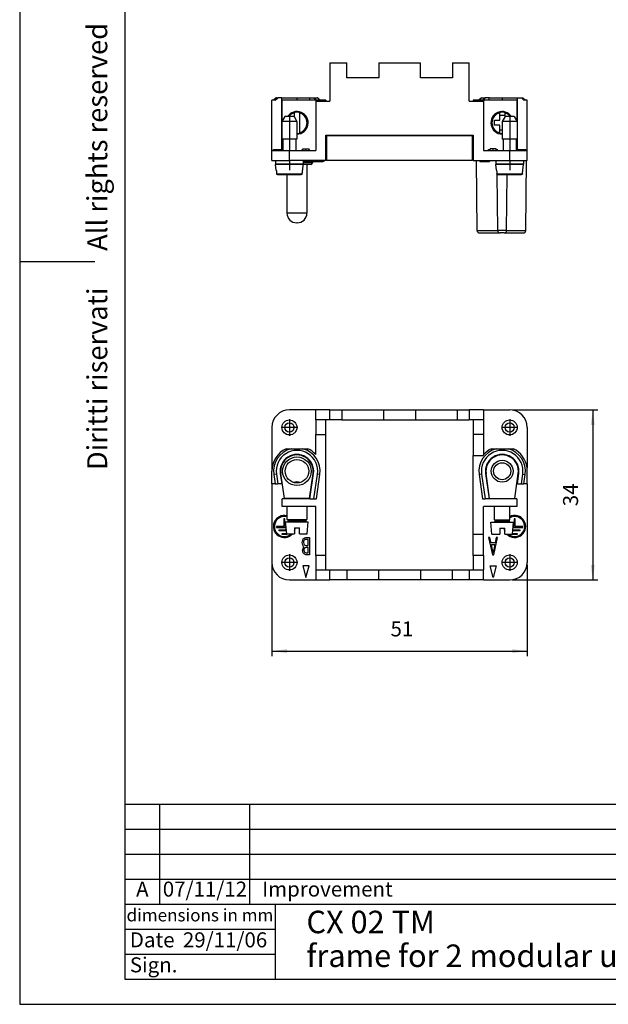
# Model space of a CAD drawing. Units: millimetres. Extents: x -210 to 0, y 0 to 297.
# Drawn here: x -210 to -92, y 0 to 197 of the extents above; entities that cross this region are included whole.
import ezdxf

# ---------------------------------------------------------------- set-up
doc = ezdxf.new("R2010")
doc.units = ezdxf.units.MM
doc.linetypes.add('DOT_CENTER', pattern=[14, 12, -1, 0, -1])
doc.layers.add('1', color=7, linetype='Continuous')
doc.layers.add('Symbole_ISO_', color=7, linetype='Continuous')
doc.styles.add('CONVERTER_11', font='ARIAL.TTF', dxfattribs={"width": 1.38})
doc.styles.add('CONVERTER_12', font='ARIAL.TTF', dxfattribs={"width": 1.2})
doc.styles.add('CONVERTER_13', font='simplex.shx', dxfattribs={"width": 0.95})
doc.dimstyles.new('ME10_DIM_12', dxfattribs={"dimtxt": 3, "dimasz": 3, "dimexe": 1, "dimexo": 0.5, "dimgap": 2, "dimtad": 1, "dimdsep": 46, "dimtxsty": 'CONVERTER_13', "dimsah": 1, "dimcen": 0.09, "dimclrd": 2, "dimclre": 2, "dimclrt": 4, "dimadec": 0, "dimazin": 0, "dimtfac": 1, "dimtdec": 4, "dimtix": 1, "dimtmove": 0, "dimatfit": 3, "dimfxl": 1, "dimtolj": 1, "dimtzin": 0, "dimarcsym": 0})
doc.dimstyles.new('ME10_DIM_13', dxfattribs={"dimtxt": 3, "dimasz": 3, "dimexe": 1, "dimexo": 0.5, "dimgap": 2, "dimtad": 1, "dimdsep": 46, "dimtxsty": 'CONVERTER_13', "dimsah": 1, "dimcen": 0.09, "dimclrd": 2, "dimclre": 2, "dimclrt": 4, "dimadec": 0, "dimazin": 0, "dimtfac": 1, "dimtdec": 4, "dimtix": 1, "dimtmove": 0, "dimatfit": 3, "dimfxl": 1, "dimtolj": 1, "dimtzin": 0, "dimarcsym": 0})

# ---------------------------------------------------------------- blocks, each defined once
blk = doc.blocks.new('_formato_A4')
at = {"layer": '1', "color": 7, "linetype": 'Continuous'}
for p, q in [((-210, 297.0000000000001), (-210, 0)), ((-189, 292.0000000000001), (-189, 4.99999999999989)), ((-210, 148.4999999999998), (-195, 148.4999999999998)), ((-189, 40), (-5, 40)), ((-182, 35), (-182, 40)), ((-164, 35), (-164, 40)), ((-189, 35), (-5, 35)), ((-182, 30), (-182, 35)), ((-164, 30), (-164, 35)), ((-189, 30), (-5, 30)), ((-182, 25), (-182, 30)), ((-164, 25), (-164, 30)), ((-189, 25), (-5, 25)), ((-182, 20), (-182, 25)), ((-164, 20), (-164, 25)), ((-189, 20), (-189, 4.99999999999989)), ((-189, 20), (-5, 20)), ((-159, 20), (-159, 5)), ((-189, 14.99999999999989), (-159, 14.99999999999989)), ((-189, 9.99999999999989), (-159, 9.99999999999989)), ((-189, 4.99999999999989), (-5, 4.99999999999989)), ((-210, 0), (0, 0))]:
    blk.add_line(p, q, dxfattribs=at)
at = {"layer": '1', "color": 7, "insert": (-194, 151.4999999999998), "char_height": 4, "attachment_point": 5, "rotation": 90, "line_spacing_factor": 1.32052821128451, "style": 'CONVERTER_12'}
blk.add_mtext('Diritti riservati      All rights reserved', dxfattribs=at)
at = {"layer": '1', "color": 7}
for s, insert, char_height, attachment_point, line_spacing_factor, style in [('dimensions in mm', (-174, 17.49999999999994), 2.5, 5, 0.60024009603842, 'CONVERTER_11'), ('Date', (-188, 12.49999999999989), 3, 4, 1.32052821128451, 'CONVERTER_12'), ('Sign.', (-188, 7.49999999999989), 3, 4, 1.32052821128451, 'CONVERTER_12')]:
    blk.add_mtext(s, dxfattribs=dict(at, insert=insert, char_height=char_height, attachment_point=attachment_point, line_spacing_factor=line_spacing_factor, style=style))
blk = doc.blocks.new('A4')
at = {"layer": '1'}
blk.add_blockref('_formato_A4', (0, 0), dxfattribs=at)
blk = doc.blocks.new('*D5')
at = {"layer": '1', "color": 2, "linetype": 'Continuous'}
for p, q in [((-111.6266831119073, 118.829537374301), (-94.5297177651642, 118.829537374301)), ((-95.5297177651642, 118.829537374301), (-95.5297177651642, 84.82953737430098)), ((-111.6266831119073, 84.82953737430098), (-94.5297177651642, 84.82953737430098))]:
    blk.add_line(p, q, dxfattribs=at)
at = {"layer": '1', "color": 2}
for points in [[(-95.134760272402, 115.829537374301), (-95.92467525792638, 115.829537374301), (-95.5297177651642, 118.829537374301)], [(-95.92467525792638, 87.82953737430098), (-95.134760272402, 87.82953737430098), (-95.5297177651642, 84.82953737430098)]]:
    blk.add_solid(points, dxfattribs=at)
at = {"layer": '1', "color": 4, "insert": (-97.5297177651642, 99.579537374301), "char_height": 3, "attachment_point": 7, "rotation": 90, "line_spacing_factor": 0.60024009603842, "style": 'CONVERTER_13'}
blk.add_mtext('34', dxfattribs=at)
blk = doc.blocks.new('*D6')
at = {"layer": '1', "color": 2, "linetype": 'Continuous'}
for p, q in [((-159.6266831119073, 87.82953737430098), (-159.6266831119073, 69.618983243973)), ((-108.6266831119073, 87.82953737430098), (-108.6266831119073, 69.618983243973)), ((-159.6266831119073, 70.618983243973), (-108.6266831119073, 70.618983243973))]:
    blk.add_line(p, q, dxfattribs=at)
at = {"layer": '1', "color": 2}
for points in [[(-156.6266831119073, 71.0139407367352), (-156.6266831119073, 70.22402575121082), (-159.6266831119073, 70.618983243973)], [(-111.6266831119073, 70.22402575121082), (-111.6266831119073, 71.0139407367352), (-108.6266831119073, 70.618983243973)]]:
    blk.add_solid(points, dxfattribs=at)
at = {"layer": '1', "color": 4, "insert": (-135.9266831119073, 72.618983243973), "char_height": 3, "attachment_point": 7, "rotation": 0.00013888888888888892, "line_spacing_factor": 0.60024009603842, "style": 'CONVERTER_13'}
blk.add_mtext('51', dxfattribs=at)

msp = doc.modelspace()

# ---------------------------------------------------------------- linework, layer by layer
at = {"color": 7, "linetype": 'Continuous'}
for p, q in [((-148.0266831119073, 188.2295380624746), (-148.0266831119073, 180.5295380624746)), ((-148.0266831119073, 188.2295380624746), (-144.6669001119073, 188.2295380624746)), ((-144.6669001119073, 185.2295380624746), (-144.6669001119073, 188.2295380624746)), ((-138.2669001119073, 188.2295380624746), (-129.9669001119073, 188.2295380624746)), ((-138.2669001119073, 188.2295380624746), (-138.2669001119073, 185.2295380624746)), ((-129.9669001119073, 185.2295380624746), (-129.9669001119073, 188.2295380624746)), ((-123.5669001119073, 188.2295380624746), (-120.2266831119073, 188.2295380624746)), ((-123.5669001119073, 188.2295380624746), (-123.5669001119073, 185.2295380624746)), ((-120.2266831119073, 180.5295380624746), (-120.2266831119073, 188.2295380624746)), ((-138.2669001119073, 185.2295380624746), (-144.6669001119073, 185.2295380624746)), ((-123.5669001119073, 185.2295380624746), (-129.9669001119073, 185.2295380624746)), ((-158.7766831119073, 181.2295380624746), (-159.2766831119073, 180.7295380624746)), ((-158.9699652877063, 180.7295380624746), (-158.4650114349691, 181.2295380624746)), ((-158.7359695125394, 181.2295380624746), (-158.7766831119073, 181.2295380624746)), ((-158.7359695125394, 181.2295380624746), (-158.4650114349691, 181.2295380624746)), ((-157.6570852705895, 181.2295380624746), (-158.4650114349691, 181.2295380624746)), ((-157.6570852705895, 181.2295380624746), (-152.0266831119073, 181.2295380624746)), ((-157.6570852705895, 170.9295380624746), (-157.6570852705895, 181.2295380624746)), ((-152.0266831119073, 181.2295380624746), (-151.2187569475277, 181.2295380624746)), ((-152.0266831119073, 180.7295380624746), (-152.0266831119073, 181.2295380624746)), ((-151.2187569475277, 181.2295380624746), (-150.5173967112752, 181.2295380624746)), ((-151.2187569475277, 181.2295380624746), (-150.7138030947904, 180.7295380624746)), ((-150.4766831119072, 181.2295380624746), (-150.5173967112752, 181.2295380624746)), ((-150.4766831119072, 181.2295380624746), (-149.9766831119072, 180.7295380624746)), ((-117.7766831119073, 181.2295380624746), (-118.2766831119073, 180.7295380624746)), ((-117.7359695125394, 181.2295380624746), (-117.7766831119073, 181.2295380624746)), ((-117.7359695125394, 181.2295380624746), (-117.0346092762869, 181.2295380624746)), ((-117.5395631290241, 180.7295380624746), (-117.0346092762869, 181.2295380624746)), ((-116.2266831119072, 181.2295380624746), (-117.0346092762869, 181.2295380624746)), ((-116.2266831119072, 181.2295380624746), (-110.5962809532251, 181.2295380624746)), ((-116.2266831119072, 180.7295380624746), (-116.2266831119072, 181.2295380624746)), ((-110.5962809532251, 181.2295380624746), (-109.7883547888455, 181.2295380624746)), ((-110.5962809532251, 170.9295380624746), (-110.5962809532251, 181.2295380624746)), ((-109.7883547888455, 181.2295380624746), (-109.2834009361083, 180.7295380624746)), ((-109.7883547888455, 181.2295380624746), (-109.5173967112752, 181.2295380624746)), ((-109.4766831119072, 181.2295380624746), (-109.5173967112752, 181.2295380624746)), ((-109.4766831119072, 181.2295380624746), (-108.9766831119072, 180.7295380624746)), ((-158.9699652877063, 180.7295380624746), (-159.6266831119073, 180.7295380624746)), ((-159.6266831119073, 170.7295380624746), (-159.6266831119073, 180.7295380624746)), ((-157.5766831119072, 179.7295380624746), (-157.6570852705895, 179.7295380624746)), ((-150.8766831119073, 180.7295380624746), (-157.5766831119072, 180.7295380624746)), ((-157.5766831119072, 176.5661406028531), (-157.5766831119072, 180.7295380624746)), ((-150.8766831119073, 180.7295380624746), (-150.8766831119073, 180.5295380624746)), ((-148.8266831119072, 180.7295380624746), (-150.8766831119073, 180.7295380624746)), ((-150.8766831119073, 180.5295380624746), (-150.8766831119073, 170.7295380624746)), ((-150.8766831119073, 180.5295380624746), (-148.0266831119073, 180.5295380624746)), ((-148.8266831119072, 180.7295380624746), (-148.8266831119072, 180.5295380624746)), ((-120.2266831119073, 180.5295380624746), (-117.3766831119073, 180.5295380624746)), ((-117.3766831119073, 180.7295380624746), (-119.4266831119073, 180.7295380624746)), ((-119.4266831119073, 180.7295380624746), (-119.4266831119073, 180.5295380624746)), ((-110.6766831119073, 180.7295380624746), (-117.3766831119073, 180.7295380624746)), ((-117.3766831119073, 180.7295380624746), (-117.3766831119073, 180.5295380624746)), ((-117.3766831119073, 180.5295380624746), (-117.3766831119073, 170.7295380624746)), ((-110.6766831119073, 180.7295380624746), (-110.6766831119073, 176.5661406028531)), ((-110.6766831119073, 179.7295380624746), (-110.5962809532251, 179.7295380624746)), ((-108.6266831119073, 180.7295380624746), (-109.2834009361083, 180.7295380624746)), ((-108.6266831119073, 170.7295380624746), (-108.6266831119073, 180.7295380624746)), ((-157.0493328427177, 177.4795380624746), (-157.6266831119073, 176.4795380624746)), ((-155.2040333810969, 177.4795380624746), (-157.0493328427177, 177.4795380624746)), ((-155.2040333810969, 177.4795380624746), (-154.6266831119073, 176.4795380624746)), ((-155.1266831119073, 178.3154631235335), (-155.1266831119073, 178.2073426553236)), ((-155.1266831119073, 177.3455634662591), (-155.1266831119073, 178.2073426553236)), ((-154.1266831119073, 178.2073426553236), (-154.1266831119073, 178.3154631235335)), ((-154.1266831119073, 178.2073426553236), (-154.1266831119073, 174.2517334696257)), ((-114.1266831119073, 178.3154631235335), (-114.1266831119073, 178.2073426553236)), ((-114.1266831119073, 176.7295380624746), (-114.1266831119073, 178.2073426553236)), ((-114.1266831119073, 177.7295380624746), (-113.1266831119073, 177.7295380624746)), ((-113.0493328427177, 177.4795380624746), (-113.6266831119073, 176.4795380624746)), ((-113.1266831119073, 178.2073426553236), (-113.1266831119073, 178.3154631235335)), ((-113.1266831119073, 178.2073426553236), (-113.1266831119073, 177.3455634662591)), ((-111.2040333810969, 177.4795380624746), (-113.0493328427177, 177.4795380624746)), ((-111.2040333810969, 177.4795380624746), (-110.6266831119073, 176.4795380624746)), ((-154.6266831119073, 176.4795380624746), (-157.6266831119073, 176.4795380624746)), ((-157.6266831119073, 176.4795380624746), (-157.6266831119073, 172.9795380624746)), ((-154.6266831119073, 176.4795380624746), (-154.6266831119073, 172.9795380624746)), ((-115.1266831119073, 175.7295380624746), (-115.1266831119073, 176.7295380624746)), ((-115.1266831119073, 176.7295380624746), (-114.1266831119073, 176.7295380624746)), ((-114.1266831119073, 175.7295380624746), (-115.1266831119073, 175.7295380624746)), ((-114.1266831119073, 174.2517334696257), (-114.1266831119073, 175.7295380624746)), ((-110.6266831119073, 176.4795380624746), (-113.6266831119073, 176.4795380624746)), ((-113.6266831119073, 176.4795380624746), (-113.6266831119073, 172.9795380624746)), ((-110.6266831119073, 176.4795380624746), (-110.6266831119073, 172.9795380624746)), ((-154.1266831119073, 174.1436130014157), (-154.1266831119073, 174.2517334696257)), ((-148.8266831119072, 168.7295380624746), (-148.8266831119072, 173.7295380624746)), ((-148.8266831119072, 173.7295380624746), (-119.4266831119073, 173.7295380624746)), ((-148.7266831119072, 173.6295380624746), (-148.7266831119072, 168.7295380624746)), ((-119.5266831119073, 173.6295380624747), (-148.7266831119072, 173.6295380624746)), ((-119.5266831119073, 168.7295380624746), (-119.5266831119073, 173.6295380624747)), ((-119.4266831119073, 173.7295380624746), (-119.4266831119073, 168.7295380624746)), ((-113.6266831119073, 174.7295380624746), (-114.1266831119073, 174.7295380624746)), ((-114.1266831119073, 174.2517334696257), (-114.1266831119073, 174.1436130014157)), ((-154.6266831119073, 172.9795380624746), (-157.6266831119073, 172.9795380624746)), ((-157.5766831119072, 170.9295380624746), (-157.5766831119072, 172.9795380624746)), ((-157.4266831119073, 172.9795380624746), (-157.4266831119073, 170.7295380624746)), ((-154.8266831119072, 172.9795380624746), (-154.8266831119072, 170.7295380624746)), ((-110.6266831119073, 172.9795380624746), (-113.6266831119073, 172.9795380624746)), ((-113.4266831119073, 172.9795380624746), (-113.4266831119073, 170.7295380624746)), ((-110.8266831119072, 172.9795380624746), (-110.8266831119072, 170.7295380624746)), ((-110.6766831119073, 172.9795380624746), (-110.6766831119073, 170.9295380624746)), ((-159.6266831119073, 170.7295380624746), (-156.1266831119073, 170.7295380624746)), ((-159.6266831119073, 168.7295380624746), (-159.6266831119073, 170.7295380624746)), ((-159.328670687747, 170.9295380624746), (-157.4266831119073, 170.9295380624746)), ((-159.328670687747, 170.7295380624746), (-159.328670687747, 170.9295380624746)), ((-156.1266831119073, 170.7295380624746), (-150.8766831119073, 170.7295380624746)), ((-153.5776358245082, 170.7295380624746), (-153.5776358245082, 170.9295380624746)), ((-153.4842669236592, 170.9295380624746), (-153.5776358245082, 170.9295380624746)), ((-153.4429662544988, 170.9295380624746), (-153.4842669236592, 170.9295380624746)), ((-153.4842669236592, 170.7295380624746), (-153.4842669236592, 170.9295380624746)), ((-153.4429662544988, 170.7295380624746), (-153.4429662544988, 171.0295380624746)), ((-153.4429662544988, 171.0295380624746), (-152.8266831119072, 171.0295380624746)), ((-152.8266831119072, 170.7295380624746), (-152.8266831119072, 171.0295380624746)), ((-152.8266831119072, 171.0295380624746), (-152.2103999693157, 171.0295380624746)), ((-152.2103999693157, 170.7295380624746), (-152.2103999693157, 171.0295380624746)), ((-152.1290840199086, 170.9295380624746), (-152.2103999693157, 170.9295380624746)), ((-152.1290840199086, 170.7295380624746), (-152.1290840199086, 170.9295380624746)), ((-117.3766831119073, 170.7295380624746), (-112.1266831119073, 170.7295380624746)), ((-116.3283599778379, 170.7295380624746), (-116.3283599778379, 170.9295380624746)), ((-116.3283599778379, 170.9295380624746), (-116.0429662544989, 170.9295380624746)), ((-116.0429662544989, 170.7295380624746), (-116.0429662544989, 171.0295380624746)), ((-115.4266831119073, 171.0295380624746), (-116.0429662544989, 171.0295380624746)), ((-115.4266831119073, 170.7295380624746), (-115.4266831119073, 171.0295380624746)), ((-114.8103999693157, 171.0295380624746), (-115.4266831119073, 171.0295380624746)), ((-114.8103999693157, 170.7295380624746), (-114.8103999693157, 171.0295380624746)), ((-114.8103999693157, 170.9295380624746), (-114.530341715775, 170.9295380624746)), ((-114.530341715775, 170.7295380624746), (-114.530341715775, 170.9295380624746)), ((-112.1266831119073, 170.7295380624746), (-108.6266831119073, 170.7295380624746)), ((-110.8266831119072, 170.9295380624746), (-108.9246955360675, 170.9295380624746)), ((-108.9246955360675, 170.7295380624746), (-108.9246955360675, 170.9295380624746)), ((-108.6266831119073, 168.7295380624746), (-108.6266831119073, 170.7295380624746)), ((-159.6266831119073, 168.7295380624746), (-156.1266831119073, 168.7295380624746)), ((-158.8766831119073, 168.7295380624746), (-158.8766831119073, 167.9795380624746)), ((-153.3766831119073, 167.9795380624746), (-158.8766831119073, 167.9795380624746)), ((-153.3766831119073, 167.8795380624746), (-158.8766831119073, 167.8795380624746)), ((-158.7804455820288, 166.7795380624746), (-158.8766831119073, 167.8795380624746)), ((-157.4266831119073, 167.9795380624746), (-157.4266831119073, 167.8795380624746)), ((-148.8266831119072, 168.7295380624746), (-156.1266831119073, 168.7295380624746)), ((-154.8266831119072, 167.9795380624746), (-154.8266831119072, 167.8795380624746)), ((-151.8266831119072, 167.9295380624746), (-154.8266831119072, 167.9295380624746)), ((-153.4729206417858, 166.7795380624746), (-153.3766831119073, 167.8795380624746)), ((-153.3766831119073, 168.7295380624746), (-153.3766831119073, 167.9795380624746)), ((-153.3766831119073, 168.5295380624746), (-152.0645052854163, 168.5295380624746)), ((-152.6266831119073, 167.9295380624746), (-152.6266831119073, 158.1795380624746)), ((-152.0645052854163, 168.7295380624746), (-152.0645052854163, 168.5295380624746)), ((-152.0645052854163, 168.5295380624746), (-151.1266831119073, 168.5295380624746)), ((-151.5266831119073, 168.5295380624746), (-151.5266831119073, 168.2295380624746)), ((-151.1266831119073, 168.7295380624746), (-151.1266831119073, 168.5295380624746)), ((-151.1266831119073, 168.5295380624746), (-150.1888609383984, 168.5295380624746)), ((-150.1888609383984, 168.7295380624746), (-150.1888609383984, 168.5295380624746)), ((-150.1888609383984, 168.5295380624746), (-149.4785570646849, 168.5295380624746)), ((-149.271775678794, 168.5295380624746), (-149.4785570646849, 168.5295380624746)), ((-149.271775678794, 168.7295380624746), (-149.271775678794, 168.5295380624746)), ((-148.7266831119072, 168.8295380624746), (-148.8266831119072, 168.8295380624746)), ((-119.5266831119073, 168.7295380624746), (-148.7266831119072, 168.7295380624746)), ((-119.4266831119073, 168.8295380624746), (-119.5266831119073, 168.8295380624746)), ((-119.4266831119073, 168.7295380624746), (-112.1266831119073, 168.7295380624746)), ((-118.6544688851759, 154.7251747947254), (-118.7766831119073, 168.7295380624746)), ((-118.0645052854162, 168.7295380624746), (-118.0645052854162, 168.5295380624746)), ((-118.0645052854162, 168.5295380624746), (-117.1266831119073, 168.5295380624746)), ((-117.1266831119073, 168.7295380624746), (-117.1266831119073, 168.5295380624746)), ((-117.1266831119073, 168.5295380624746), (-116.1888609383984, 168.5295380624746)), ((-116.1888609383984, 168.7295380624746), (-116.1888609383984, 168.5295380624746)), ((-114.8766831119073, 168.7295380624746), (-114.8766831119073, 167.9795380624746)), ((-109.3766831119073, 167.9795380624746), (-114.8766831119073, 167.9795380624746)), ((-114.7804455820288, 166.7795380624746), (-114.8766831119073, 167.8795380624746)), ((-109.3766831119073, 167.8795380624746), (-114.8766831119073, 167.8795380624746)), ((-114.6192652742851, 167.8795380624746), (-114.6201379610642, 167.9795380624746)), ((-113.4266831119073, 167.9795380624746), (-113.4266831119073, 167.8795380624746)), ((-112.1266831119073, 168.7295380624746), (-108.6266831119073, 168.7295380624746)), ((-110.8266831119072, 167.9795380624746), (-110.8266831119072, 167.8795380624746)), ((-109.4729206417858, 166.7795380624746), (-109.3766831119073, 167.8795380624746)), ((-109.3766831119073, 168.7295380624746), (-109.3766831119073, 167.9795380624746)), ((-108.8988973386387, 154.7251747947254), (-108.7766831119073, 168.7295380624746)), ((-158.7804455820288, 166.7795380624746), (-158.7501265071085, 166.7795380624746)), ((-158.4847541158014, 165.8795380624746), (-153.7686121080131, 165.8795380624746)), ((-156.6266831119073, 165.8795380624746), (-156.6266831119073, 158.1795380624746)), ((-153.5032397167054, 166.7795380624807), (-153.4729206417858, 166.7795380624746)), ((-114.7804455820288, 166.7795380624746), (-114.7501265071091, 166.7795380624815)), ((-114.5044688851759, 154.725174794724), (-114.6021338823566, 165.9164749865437)), ((-114.4847541158014, 165.8795380624746), (-112.651554685111, 165.8795380624746)), ((-112.7488973386387, 154.7251747947254), (-112.651554685111, 165.8795380624746)), ((-112.651554685111, 165.8795380624746), (-109.7686121080131, 165.8795380624746)), ((-109.5032397167054, 166.7795380624807), (-109.4729206417858, 166.7795380624746)), ((-154.5766831119072, 156.2295380624746), (-154.6766831119073, 156.2295380624746)), ((-118.1544879236438, 154.2295380624746), (-114.0044879236438, 154.2295380624746)), ((-113.2488783001708, 154.2295380624746), (-114.0044879236438, 154.2295380624746)), ((-113.2488783001708, 154.2295380624746), (-109.3988783001708, 154.2295380624746)), ((-150.8766831119073, 118.829537374301), (-156.1266831119073, 118.829537374301)), ((-148.0266831119073, 118.829537374301), (-150.8766831119073, 118.829537374301)), ((-150.8766831119073, 116.8295373743009), (-150.8766831119073, 118.829537374301)), ((-148.0266831119073, 118.829537374301), (-145.6669001119073, 118.829537374301)), ((-148.0266831119073, 116.8295373743009), (-148.0266831119073, 118.829537374301)), ((-145.6669001119073, 118.829537374301), (-145.6669001119073, 116.8295373743009)), ((-145.6669001119073, 118.829537374301), (-137.2669001119073, 118.829537374301)), ((-137.2669001119073, 116.8295373743009), (-137.2669001119073, 118.829537374301)), ((-137.2669001119073, 118.829537374301), (-130.9669001119073, 118.829537374301)), ((-130.9669001119073, 118.829537374301), (-130.9669001119073, 116.8295373743009)), ((-130.9669001119073, 118.829537374301), (-122.5669001119073, 118.829537374301)), ((-122.5669001119073, 116.8295373743009), (-122.5669001119073, 118.829537374301)), ((-122.5669001119073, 118.829537374301), (-120.2266831119073, 118.829537374301)), ((-117.3766831119073, 118.829537374301), (-120.2266831119073, 118.829537374301)), ((-120.2266831119073, 118.829537374301), (-120.2266831119073, 116.8295373743009)), ((-117.3766831119073, 118.829537374301), (-117.3766831119073, 116.8295373743009)), ((-117.3766831119073, 118.829537374301), (-112.1266831119073, 118.829537374301)), ((-150.8766831119073, 116.8295373743009), (-150.8766831119073, 113.929537374301)), ((-148.8266831119072, 116.8295373743009), (-150.8766831119073, 116.8295373743009)), ((-148.0266831119073, 116.8295373743009), (-148.8266831119072, 116.8295373743009)), ((-148.8266831119072, 113.929537374301), (-148.8266831119072, 116.8295373743009)), ((-145.6669001119073, 116.8295373743009), (-148.0266831119073, 116.8295373743009)), ((-145.6669001119073, 116.8295373743009), (-137.2669001119073, 116.8295373743009)), ((-137.2669001119073, 116.8295373743009), (-130.9669001119073, 116.8295373743009)), ((-130.9669001119073, 116.8295373743009), (-122.5669001119073, 116.8295373743009)), ((-122.5669001119073, 116.8295373743009), (-120.2266831119073, 116.8295373743009)), ((-119.4266831119073, 116.8295373743009), (-120.2266831119073, 116.8295373743009)), ((-119.4266831119073, 116.8295373743009), (-119.4266831119073, 113.929537374301)), ((-117.3766831119073, 116.8295373743009), (-119.4266831119073, 116.8295373743009)), ((-117.3766831119073, 116.8295373743009), (-117.3766831119073, 113.929537374301)), ((-159.6266831119073, 115.329537374301), (-159.6266831119073, 106.579537374301)), ((-108.6266831119073, 115.329537374301), (-108.6266831119073, 107.2848741732844)), ((-150.8766831119073, 109.8867265131317), (-150.8766831119073, 113.929537374301)), ((-150.8766831119073, 113.929537374301), (-148.8266831119072, 113.929537374301)), ((-148.8266831119072, 89.729537374301), (-148.8266831119072, 113.929537374301)), ((-119.4266831119073, 113.929537374301), (-119.4266831119073, 109.729537374301)), ((-117.3766831119073, 113.929537374301), (-119.4266831119073, 113.929537374301)), ((-117.3766831119073, 113.929537374301), (-117.3766831119073, 109.8291527361554)), ((-156.8061325836777, 111.079537374301), (-155.7982205632933, 111.079537374301)), ((-155.7982205632933, 111.079537374301), (-153.4551456605213, 111.079537374301)), ((-153.4551456605213, 111.079537374301), (-152.447233640137, 111.079537374301)), ((-115.7561325836777, 111.079537374301), (-114.7982205632933, 111.079537374301)), ((-114.7982205632933, 111.079537374301), (-112.4551456605213, 111.079537374301)), ((-112.4551456605213, 111.079537374301), (-111.3972336401369, 111.079537374301)), ((-119.4266831119073, 93.92953737430099), (-119.4266831119073, 109.729537374301)), ((-119.4266831119073, 109.729537374301), (-117.3766831119073, 109.729537374301)), ((-117.3766831119073, 109.729537374301), (-117.3766831119073, 109.8291527361554)), ((-159.6266831119073, 104.079537374301), (-159.6266831119073, 106.579537374301)), ((-108.6266831119073, 104.079537374301), (-108.6266831119073, 107.2848741732844)), ((-159.2310642596034, 105.9297880020505), (-158.9699652877063, 104.079537374301)), ((-158.7359695125394, 105.9996535259485), (-158.4650114349691, 104.079537374301)), ((-157.9438179172368, 106.1114383641851), (-157.6570852705895, 104.079537374301)), ((-157.1266831119073, 101.129537374301), (-157.8436183525674, 106.1171223470809)), ((-152.1266831119073, 101.129537374301), (-151.4097478712471, 106.1171223470809)), ((-152.0266831119073, 101.029537374301), (-151.3095483065778, 106.1114383641851)), ((-151.2187569475277, 101.029537374301), (-150.5173967112752, 105.9996535259485)), ((-150.7138030947904, 101.029537374301), (-150.0223019642111, 105.9297880020506)), ((-118.2310642596035, 105.9297880020506), (-117.5395631290242, 101.029537374301)), ((-117.7359695125394, 105.9996535259485), (-117.0346092762869, 101.029537374301)), ((-116.9438179172368, 106.1114383641851), (-116.2266831119073, 101.029537374301)), ((-116.1266831119073, 101.129537374301), (-116.8436183525674, 106.1171223470809)), ((-111.1266831119073, 101.129537374301), (-110.4097478712471, 106.1171223470809)), ((-110.5962809532252, 104.079537374301), (-110.3095483065778, 106.1114383641851)), ((-109.7883547888455, 104.079537374301), (-109.5173967112752, 105.9996535259485)), ((-109.2834009361083, 104.079537374301), (-109.0223019642111, 105.9297880020506)), ((-158.9699652877063, 104.079537374301), (-159.6266831119073, 104.079537374301)), ((-159.6266831119073, 104.079537374301), (-159.6266831119073, 88.32953737430098)), ((-158.9699652877063, 104.079537374301), (-158.4650114349691, 104.079537374301)), ((-157.6570852705895, 104.079537374301), (-158.4650114349691, 104.079537374301)), ((-110.5962809532252, 104.079537374301), (-109.7883547888455, 104.079537374301)), ((-109.7883547888455, 104.079537374301), (-109.2834009361083, 104.079537374301)), ((-108.6266831119073, 104.079537374301), (-109.2834009361083, 104.079537374301)), ((-108.6266831119073, 104.079537374301), (-108.6266831119073, 88.32953737430098)), ((-152.0266831119073, 101.029537374301), (-157.5766831119072, 101.029537374301)), ((-157.5766831119072, 99.529537374301), (-157.5766831119072, 101.029537374301)), ((-152.1266831119073, 101.129537374301), (-157.1266831119073, 101.129537374301)), ((-156.6266831119073, 101.129537374301), (-156.6266831119073, 101.029537374301)), ((-152.6266831119073, 101.129537374301), (-152.6266831119073, 101.029537374301)), ((-152.0266831119073, 101.029537374301), (-151.2187569475277, 101.029537374301)), ((-151.2187569475277, 101.029537374301), (-150.7138030947904, 101.029537374301)), ((-117.5395631290242, 101.029537374301), (-117.0346092762869, 101.029537374301)), ((-116.2266831119073, 101.029537374301), (-117.0346092762869, 101.029537374301)), ((-110.6766831119073, 101.029537374301), (-116.2266831119073, 101.029537374301)), ((-116.1266831119073, 101.129537374301), (-111.1266831119073, 101.129537374301)), ((-115.1266831119073, 101.029537374301), (-115.1266831119073, 101.129537374301)), ((-112.1266831119073, 101.029537374301), (-112.1266831119073, 101.129537374301)), ((-110.6766831119073, 101.029537374301), (-110.6766831119073, 99.52953737430099)), ((-150.8766831119073, 99.529537374301), (-157.5766831119072, 99.529537374301)), ((-156.6266831119073, 99.52953737430099), (-156.6266831119073, 96.92953737430054)), ((-152.6266831119073, 99.52953737430099), (-152.6266831119073, 96.92953737430054)), ((-150.8766831119073, 89.729537374301), (-150.8766831119073, 99.529537374301)), ((-117.3766831119073, 93.92953737430099), (-117.3766831119073, 99.52953737430099)), ((-110.6766831119073, 99.52953737430099), (-117.3766831119073, 99.52953737430099)), ((-115.1266831119073, 96.8795373743001), (-115.1266831119073, 99.52953737430099)), ((-112.1266831119073, 96.8795373743001), (-112.1266831119073, 99.52953737430099)), ((-157.2266831119072, 97.02792212334609), (-157.2266831119072, 95.52953737430093)), ((-157.0266831119072, 97.02792212334609), (-157.2266831119072, 97.02792212334609)), ((-157.0266831119072, 95.52953737430093), (-157.0266831119072, 97.02792212334609)), ((-156.6266831119073, 96.92953737430054), (-152.6266831119073, 96.92953737430054)), ((-156.3766831119073, 96.92953737430054), (-156.3766831119073, 96.67953737430054)), ((-152.8766831119073, 96.92953737430054), (-152.8766831119073, 96.67953737430054)), ((-115.1266831119073, 96.8795373743001), (-112.1266831119073, 96.8795373743001)), ((-115.0016831119073, 96.6295373743001), (-115.0016831119073, 96.8795373743001)), ((-112.2516831119073, 96.6295373743001), (-112.2516831119073, 96.8795373743001)), ((-111.2266831119073, 97.02792212334609), (-111.2266831119073, 95.52953737430093)), ((-111.0266831119073, 97.02792212334609), (-111.2266831119073, 97.02792212334609)), ((-111.0266831119073, 95.52953737430093), (-111.0266831119073, 97.02792212334609)), ((-158.7290848059108, 95.52953737430087), (-158.7290848059108, 95.32953737430086)), ((-157.2266831119072, 95.52953737430093), (-158.7290848059108, 95.52953737430087)), ((-158.7290848059108, 95.32953737430086), (-156.7804455820288, 95.329537374301)), ((-158.1664678842854, 94.62626622226918), (-158.1664678842854, 94.8262662222692)), ((-158.1664678842854, 94.8262662222692), (-156.7364150615464, 94.8262662222692)), ((-156.7189173288412, 94.62626622226918), (-158.1664678842854, 94.62626622226918)), ((-156.797943314734, 95.52953737430093), (-157.0266831119072, 95.52953737430093)), ((-156.8766831119073, 96.42953737430054), (-152.3766831119073, 96.42953737430054)), ((-156.6667103194451, 94.02953737430055), (-156.8766831119073, 96.42953737430054)), ((-155.1266831119073, 95.22953737430053), (-154.1266831119073, 95.22953737430053)), ((-155.1266831119073, 95.22953737430053), (-155.1266831119073, 94.02953737430055)), ((-154.1266831119073, 94.02953737430055), (-154.1266831119073, 95.22953737430053)), ((-152.5866559043695, 94.02953737430055), (-152.3766831119073, 96.42953737430054)), ((-115.6667103194451, 93.97953737430012), (-115.8766831119073, 96.3795373743001)), ((-115.8766831119073, 96.3795373743001), (-111.3766831119073, 96.3795373743001)), ((-114.1266831119073, 95.17953737430011), (-114.1266831119073, 93.97953737430012)), ((-114.1266831119073, 95.17953737430011), (-113.1266831119073, 95.17953737430011)), ((-113.1266831119073, 93.97953737430012), (-113.1266831119073, 95.17953737430011)), ((-111.5866559043695, 93.97953737430012), (-111.3766831119073, 96.3795373743001)), ((-110.0868983395291, 94.62626622226918), (-111.530074461797, 94.62626622226918)), ((-111.5125767290919, 94.8262662222692), (-110.0868983395291, 94.8262662222692)), ((-111.4685462086094, 95.329537374301), (-109.5242814179037, 95.32953737430086)), ((-111.2266831119073, 95.52953737430093), (-111.4510484759043, 95.52953737430093)), ((-109.5242814179037, 95.52953737430087), (-111.0266831119073, 95.52953737430093)), ((-110.0868983395291, 94.8262662222692), (-110.0868983395291, 94.62626622226918)), ((-109.5242814179037, 95.32953737430086), (-109.5242814179037, 95.52953737430087)), ((-157.60385096266, 94.12299507023745), (-156.6748868083589, 94.12299507023745)), ((-157.60385096266, 93.92299507023745), (-157.60385096266, 94.12299507023745)), ((-156.657631594472, 93.92299507023745), (-157.60385096266, 93.92299507023745)), ((-156.6667103194451, 94.02953737430055), (-155.1266831119073, 94.02953737430055)), ((-156.657631594472, 94.02953737430055), (-156.657631594472, 93.92299507023745)), ((-154.1266831119073, 94.02953737430055), (-152.5866559043695, 94.02953737430055)), ((-152.8600291294119, 93.32953747302118), (-152.1290840199086, 93.32953747302119)), ((-152.3825138936415, 92.91604662640435), (-152.8600291294119, 92.91604662640435)), ((-152.3825138936415, 91.71292164689345), (-152.3825138936415, 92.91604662640435)), ((-152.1290840199086, 93.32953747302119), (-152.1290840199086, 89.82953753262582)), ((-119.4266831119073, 89.729537374301), (-119.4266831119073, 93.92953737430099)), ((-117.3766831119073, 93.92953737430099), (-119.4266831119073, 93.92953737430099)), ((-117.3766831119073, 89.729537374301), (-117.3766831119073, 93.92953737430099)), ((-116.0589240068167, 93.32953747302119), (-116.3283599778379, 93.32953747302119)), ((-116.3283599778379, 93.32953747302119), (-115.5894118196904, 89.82953753262582)), ((-115.8481770591861, 92.27046736910582), (-116.0589240068167, 93.32953747302119)), ((-115.6667103194451, 93.97953737430012), (-114.1266831119073, 93.97953737430012)), ((-115.3173081657877, 89.82953753262582), (-114.530341715775, 93.32953747302119)), ((-114.8211191498476, 93.32953747302119), (-115.0425368290036, 92.27046736910582)), ((-114.530341715775, 93.32953747302119), (-114.8211191498476, 93.32953747302119)), ((-113.1266831119073, 93.97953737430012), (-111.5866559043695, 93.97953737430012)), ((-111.5957346293425, 93.92299507023745), (-111.5957346293425, 93.97953737430012)), ((-110.6495152611544, 93.92299507023745), (-111.5957346293425, 93.92299507023745)), ((-111.5741049822794, 94.12299507023745), (-110.6495152611544, 94.12299507023745)), ((-110.6495152611544, 94.12299507023745), (-110.6495152611544, 93.92299507023745)), ((-152.8253492519537, 91.71292164689345), (-152.3825138936415, 91.71292164689345)), ((-152.3825138936415, 91.29943080027661), (-152.7960047402583, 91.29943080027661)), ((-152.3825138936415, 90.24302837924265), (-152.3825138936415, 91.29943080027661)), ((-115.0425368290036, 92.27046736910582), (-115.8481770591861, 92.27046736910582)), ((-115.7761496213884, 91.89432408282858), (-115.1225673154456, 91.89432408282858)), ((-115.5654026737578, 90.8645984906086), (-115.7761496213884, 91.89432408282858)), ((-115.1225673154456, 91.89432408282858), (-115.3226435315505, 90.92328751399937)), ((-152.1290840199086, 89.82953753262582), (-152.8493583978863, 89.82953753262582)), ((-152.7666602285629, 90.24302837924265), (-152.3825138936415, 90.24302837924265)), ((-148.8266831119072, 89.729537374301), (-150.8766831119073, 89.729537374301)), ((-150.8766831119073, 89.729537374301), (-150.8766831119073, 86.82953737430148)), ((-148.8266831119072, 86.82953737430148), (-148.8266831119072, 89.729537374301)), ((-117.3766831119073, 89.729537374301), (-119.4266831119073, 89.729537374301)), ((-119.4266831119073, 89.729537374301), (-119.4266831119073, 86.82953737430148)), ((-117.3766831119073, 89.729537374301), (-117.3766831119073, 86.82953737430148)), ((-115.5894118196904, 89.82953753262582), (-115.3173081657877, 89.82953753262582)), ((-153.4429662544989, 87.629537374301), (-152.8266831119074, 85.32953737430098)), ((-152.2103999693157, 87.629537374301), (-153.4429662544989, 87.629537374301)), ((-152.8266831119074, 85.32953737430098), (-152.2103999693157, 87.629537374301)), ((-150.8766831119073, 86.82953737430148), (-148.8266831119072, 86.82953737430148)), ((-150.8766831119073, 86.82953737430148), (-150.8766831119073, 84.82953737430098)), ((-148.8266831119072, 86.82953737430148), (-148.0266831119073, 86.82953737430148)), ((-148.0266831119073, 84.82953737430098), (-148.0266831119073, 86.82953737430148)), ((-148.0266831119073, 86.82953737430148), (-144.6669001119073, 86.82953737430148)), ((-144.6669001119073, 86.82953737430148), (-144.6669001119073, 84.82953737430098)), ((-144.6669001119073, 86.82953737430148), (-138.2669001119073, 86.82953737430148)), ((-138.2669001119073, 84.82953737430098), (-138.2669001119073, 86.82953737430148)), ((-138.2669001119073, 86.82953737430148), (-129.9669001119073, 86.82953737430148)), ((-129.9669001119073, 86.82953737430148), (-129.9669001119073, 84.82953737430098)), ((-129.9669001119073, 86.82953737430148), (-123.5669001119073, 86.82953737430148)), ((-123.5669001119073, 84.82953737430098), (-123.5669001119073, 86.82953737430148)), ((-123.5669001119073, 86.82953737430148), (-120.2266831119073, 86.82953737430148)), ((-120.2266831119073, 86.82953737430148), (-120.2266831119073, 84.82953737430098)), ((-120.2266831119073, 86.82953737430148), (-119.4266831119073, 86.82953737430148)), ((-119.4266831119073, 86.82953737430148), (-117.3766831119073, 86.82953737430148)), ((-117.3766831119073, 84.82953737430098), (-117.3766831119073, 86.82953737430148)), ((-115.4266831119073, 85.329537374301), (-116.0429662544989, 87.629537374301)), ((-116.0429662544989, 87.629537374301), (-114.8103999693157, 87.629537374301)), ((-114.8103999693157, 87.629537374301), (-115.4266831119073, 85.329537374301)), ((-156.1266831119073, 84.82953737430098), (-150.8766831119073, 84.82953737430098)), ((-150.8766831119073, 84.82953737430098), (-148.0266831119073, 84.82953737430098)), ((-144.6669001119073, 84.82953737430098), (-148.0266831119073, 84.82953737430098)), ((-138.2669001119073, 84.82953737430098), (-144.6669001119073, 84.82953737430098)), ((-129.9669001119073, 84.82953737430098), (-138.2669001119073, 84.82953737430098)), ((-123.5669001119073, 84.82953737430098), (-129.9669001119073, 84.82953737430098)), ((-120.2266831119073, 84.82953737430098), (-123.5669001119073, 84.82953737430098)), ((-117.3766831119073, 84.82953737430098), (-120.2266831119073, 84.82953737430098)), ((-117.3766831119073, 84.82953737430098), (-112.1266831119073, 84.82953737430098))]:
    msp.add_line(p, q, dxfattribs=at)
at = {"color": 2, "linetype": 'Continuous'}
for p, q in [((-158.7359695125394, 181.2295380624746), (-159.2310642596034, 180.7295380624746)), ((-150.0223019642111, 180.7295380624746), (-150.5173967112752, 181.2295380624746)), ((-117.7359695125394, 181.2295380624746), (-118.2310642596034, 180.7295380624746)), ((-109.5173967112752, 181.2295380624746), (-109.0223019642111, 180.7295380624746)), ((-156.1266831119073, 168.7295380624746), (-156.1266831119073, 170.7295380624746)), ((-112.1266831119073, 168.7295380624746), (-112.1266831119073, 170.7295380624746)), ((-151.5266831119073, 168.2295380624746), (-153.3766831119073, 168.2295380624746)), ((-149.4785570646849, 168.7295380624746), (-149.4785570646849, 168.5295380624746)), ((-158.6866161281383, 166.0621069139251), (-153.5667500956764, 166.0621069139251)), ((-114.6866161281382, 166.0621069139251), (-109.5667500956763, 166.0621069139251)), ((-152.6266831119073, 158.1795380624746), (-156.6266831119073, 158.1795380624746)), ((-118.6544688851759, 154.7251747947254), (-114.5044688851759, 154.725174794724)), ((-112.7488973386387, 154.7251747947254), (-114.5044688851759, 154.725174794724)), ((-112.7488973386387, 154.7251747947254), (-108.8988973386387, 154.7251747947254)), ((-158.7359695125394, 105.9996535259485), (-159.2310642596034, 105.9297880020505)), ((-150.0223019642111, 105.9297880020506), (-150.5173967112752, 105.9996535259485)), ((-117.7359695125394, 105.9996535259485), (-118.2310642596035, 105.9297880020506)), ((-109.5173967112752, 105.9996535259485), (-109.0223019642111, 105.9297880020506)), ((-156.3766831119073, 96.67953737430054), (-152.8766831119073, 96.67953737430054)), ((-115.0016831119073, 96.6295373743001), (-112.2516831119073, 96.6295373743001))]:
    msp.add_line(p, q, dxfattribs=at)
at = {"color": 7, "linetype": 'Continuous'}
for centre, radius in [((-156.1266831119073, 115.329537374301), 1.5), ((-156.1266831119073, 115.329537374301), 0.9226497308103205), ((-112.1266831119073, 115.329537374301), 1.5), ((-112.1266831119073, 115.329537374301), 0.9226497308103916), ((-154.6266831119073, 106.579537374301), 2.849999999999994), ((-154.6266831119073, 106.579537374301), 2.349999999999994), ((-113.6266831119073, 106.579537374301), 2.200000000000003), ((-113.6266831119073, 106.579537374301), 1.700000000000003), ((-156.1266831119073, 88.32953737430098), 1.5), ((-156.1266831119073, 88.32953737430098), 0.9226497308103205), ((-112.1266831119073, 88.32953737430098), 1.5), ((-112.1266831119073, 88.32953737430098), 0.9226497308103916)]:
    msp.add_circle(centre, radius, dxfattribs=at)
for centre, radius, start, end in [((-154.6266831119073, 176.2295380624746), 2.25, 270, 146.2510114041104), ((-154.6266831119073, 176.2295380624746), 2.040027207537828, 104.1874344305769, 142.2123352829121), ((-154.6266831119073, 176.2295380624746), 2.145013603768886, 76.52042266854349, 103.4795773314565), ((-154.6266831119073, 176.2295380624746), 2.040027207537745, 284.1874344305775, 75.81256556942307), ((-113.6266831119073, 176.2295380624746), 2.250000000000022, 33.74898859588822, 270), ((-113.6266831119073, 176.2295380624746), 2.040027207537828, 104.1874344305769, 255.8125655694224), ((-113.6266831119073, 176.2295380624746), 2.145013603768886, 76.52042266854349, 103.4795773314565), ((-113.6266831119073, 176.2295380624746), 2.040027207537799, 37.78766471708795, 75.81256556942307), ((-154.6266831119073, 176.2295380624746), 2.145013603768916, 270, 283.4795773314565), ((-113.6266831119073, 176.2295380624746), 2.145013603768886, 256.5204226685435, 270), ((-157.4266831119073, 168.2295380624746), 0.3000000000000245, 236.4426902380722, 270), ((-151.8266831119072, 168.2295380624746), 0.3000000000000114, 270, 0), ((-154.6766831119073, 158.1795380624746), 1.950000000000017, 180, 270), ((-154.5766831119072, 158.1795380624746), 1.949999999999989, 270, 0), ((-118.1544879236438, 154.7295380624746), 0.5000000000000171, 180.5000000000013, 270), ((-114.0044879236438, 154.7295380624746), 0.5000000000000293, 180.5000000001609, 270), ((-113.2488783001708, 154.7295380624746), 0.5, 270, 359.4999999999987), ((-109.3988783001708, 154.7295380624746), 0.5, 270, 359.4999999999987), ((-156.1266831119073, 115.329537374301), 3.5, 90, 180), ((-112.1266831119073, 115.329537374301), 3.5, 0, 90), ((-154.6266831119073, 106.579537374301), 5.000000000000027, 115.8419327631678, 180), ((-154.6266831119073, 106.579537374301), 4.65, 104.5925506020335, 188.0322834466483), ((-154.6266831119073, 106.579537374301), 4.150000000000003, 351.9677165533533, 188.0322834466467), ((-154.6266831119073, 106.579537374301), 4.650000000000012, 351.9677165533532, 75.40744939796654), ((-154.6266831119073, 106.579537374301), 4.99999999999998, 41.40962210927061, 64.15806723683313), ((-113.6266831119073, 106.579537374301), 4.65, 104.5925506020335, 188.0322834466468), ((-113.6266831119073, 106.579537374301), 4.150000000000003, 351.9677165533533, 188.0322834466467), ((-113.5766831119073, 106.579537374301), 5.000000000000027, 115.8419327631678, 139.4641978886833), ((-113.6266831119073, 106.579537374301), 4.649999999999998, 351.9677165533532, 75.40744939796654), ((-113.5766831119073, 106.579537374301), 5.000000000000018, 8.10961445599533, 64.15806723683225), ((-154.6266831119073, 106.579537374301), 3.349999999999995, 351.9677165533529, 188.0322834466472), ((-154.6266831119073, 106.579537374301), 3.250000000000078, 351.8201088871495, 188.1798911128508), ((-113.6266831119073, 106.579537374301), 3.349999999999981, 351.9677165533529, 188.0322834466471), ((-113.6266831119073, 106.579537374301), 3.250000000000064, 351.8201088871494, 188.1798911128508), ((-154.6266831119073, 102.9295373743005), 1.500000000000111, 66.60773303861484, 113.3922669613842), ((-157.130741278566, 95.52547920764201), 2.197929409180962, 76.74218285228464, 317.108347276451), ((-157.130741278566, 95.52547920764201), 1.997929409180972, 75.38691945521563, 311.5181232208524), ((-156.6266831119073, 96.67953737430054), 0.25, 270, 0), ((-152.6266831119073, 96.67953737430054), 0.25, 180, 270), ((-115.2516831119073, 96.6295373743001), 0.25, 270, 0), ((-111.1226249452485, 95.52547920764201), 2.197929409180964, 224.6974302807116, 117.1820990894244), ((-111.1226249452485, 95.52547920764201), 1.997929409181018, 230.6938300722501, 120.1688088055431), ((-112.0016831119073, 96.6295373743001), 0.25, 180, 270), ((-157.130741278566, 95.52547920764201), 2.197929409180975, 335.7544151112954, 352.2618647034804), ((-111.1226249452485, 95.52547920764201), 2.197929409180993, 189.0556914941045, 204.2455848886981), ((-156.1266831119073, 88.32953737430098), 3.5, 180, 270), ((-112.1266831119073, 88.32953737430098), 3.5, 270, 0)]:
    msp.add_arc(centre, radius, start, end, dxfattribs=at)
for points, knots in [([(-158.7501265071085, 166.7795380624746), (-158.744813267918, 166.7195036685002), (-158.734230734756, 166.5999315881496), (-158.7183411221195, 166.4204266927078), (-158.7024845726925, 166.241317340589), (-158.6918969358704, 166.1217457086495), (-158.6866161281383, 166.0621069139251)], [0, 0, 0, 0, 0.1808071644992356, 0.36011838562306, 0.540620370941857, 0.7202367813761709, 0.7202367813761709, 0.7202367813761709, 0.7202367813761709]), ([(-158.4847541158014, 165.8795380624746), (-158.4972096970466, 165.8801925855033), (-158.5221073862611, 165.8815009381304), (-158.5582426085611, 165.8919941750807), (-158.591918853464, 165.9083918323871), (-158.6166107496248, 165.9267968974821), (-158.6343862800895, 165.944203967879), (-158.6461477661783, 165.9580854122061), (-158.6571375539351, 165.9738210827016), (-158.6663631232672, 165.9900880519962), (-158.6741629166468, 166.0076161764345), (-158.680254826492, 166.025811443652), (-158.6845523152784, 166.0440312101288), (-158.6859668246531, 166.056420010197), (-158.6866161281383, 166.0621069139251)], [0, 0, 0, 0, 0.0373155650578125, 0.0745907696032989, 0.1119421552118218, 0.1492061299621162, 0.1663614673823907, 0.1865176575211386, 0.2036857223528337, 0.223876806762273, 0.2425218919896776, 0.2611517541757269, 0.2813759025544113, 0.2985371274292765, 0.2985371274292765, 0.2985371274292765, 0.2985371274292765]), ([(-153.5667500956764, 166.0621069139251), (-153.5685249089401, 166.0497753632358), (-153.5720767849446, 166.0250967343193), (-153.586082324734, 165.9901892347937), (-153.6058672874393, 165.958375102769), (-153.6267730396125, 165.9357722355847), (-153.6459853117657, 165.9199202360185), (-153.6610301517367, 165.9096831641749), (-153.6778330267024, 165.900384553247), (-153.6949540920648, 165.8928715162106), (-153.7131715304985, 165.8868582388966), (-153.7318594933644, 165.8825574663786), (-153.7504067154527, 165.8799825699714), (-153.7628774708605, 165.8796780760021), (-153.7686121080131, 165.8795380624746)], [0, 0, 0, 0, 0.0372654104618141, 0.0745777524555386, 0.1118281686662025, 0.149167735642257, 0.1663116975603401, 0.1864910423231039, 0.2036584826756423, 0.223861709306542, 0.242487504809187, 0.2611270283053908, 0.2813301166098617, 0.2985295429373445, 0.2985295429373445, 0.2985295429373445, 0.2985295429373445]), ([(-153.5667500956764, 166.0621069139251), (-153.5614654262401, 166.1217893223919), (-153.5508777896905, 166.2413609543556), (-153.5350222063344, 166.4204594031777), (-153.5191364541357, 166.5999206847671), (-153.5085539209131, 166.7194927651145), (-153.5032397167054, 166.7795380624807)], [0, 0, 0, 0, 0.1797477635523322, 0.3601183957527246, 0.5393967788429229, 0.7202367813823305, 0.7202367813823305, 0.7202367813823305, 0.7202367813823305]), ([(-114.7501265071091, 166.7795380624815), (-114.7448131737919, 166.7195026050452), (-114.7342306406156, 166.5999305246935), (-114.7183311206893, 166.4203137062078), (-114.7024746633819, 166.2412054177265), (-114.6918870258572, 166.121633785849), (-114.6866161281382, 166.0621069139251)], [0, 0, 0, 0, 0.1808103673571603, 0.3601183856299923, 0.5409574529782055, 0.7202367813831132, 0.7202367813831132, 0.7202367813831132, 0.7202367813831132]), ([(-114.6021338823566, 165.9164749865437), (-114.6052809366496, 165.9187610736734), (-114.6118686113958, 165.9235465190816), (-114.6232110120549, 165.9331763835794), (-114.6350797472547, 165.9449483356792), (-114.6470471457725, 165.959301859839), (-114.6574168881251, 165.9742552275517), (-114.6695829933656, 165.9959816170054), (-114.6812982755993, 166.025099178432), (-114.6848442592595, 166.0497761775189), (-114.6866161281382, 166.0621069139251)], [0, 0, 0, 0, 0.0116658663732924, 0.0244199909532154, 0.0445977495109936, 0.0617315247796964, 0.0804216078922733, 0.0990909492684822, 0.1364032917077792, 0.173668703243137, 0.173668703243137, 0.173668703243137, 0.173668703243137]), ([(-114.4847541158014, 165.8795380624746), (-114.491494774586, 165.8797274225531), (-114.5039678253984, 165.8800778321474), (-114.522980032173, 165.8828558893417), (-114.540679288359, 165.8869934931798), (-114.5583922093076, 165.8929138305853), (-114.57507917443, 165.9001586220822), (-114.5878321090041, 165.9071666398695), (-114.5967462991783, 165.9127740594077), (-114.6002944288271, 165.9152113930684), (-114.6021338823566, 165.9164749865437)], [0, 0, 0, 0, 0.0202129867611997, 0.0374025199700735, 0.0575388772005773, 0.0746675929858204, 0.0933630299899662, 0.1120385122452152, 0.1182567992044315, 0.1249510478499196, 0.1249510478499196, 0.1249510478499196, 0.1249510478499196]), ([(-109.5667500956763, 166.0621069139251), (-109.568521979953, 166.0497761873494), (-109.5720679943504, 166.0250992076556), (-109.5837830822612, 165.995981530656), (-109.5959495905778, 165.9742553836133), (-109.6063181317144, 165.9593012947695), (-109.6182899196526, 165.9449504054517), (-109.6359445014135, 165.9274007115334), (-109.6614466249509, 165.9083926134575), (-109.6951238149828, 165.8919939665707), (-109.7312587883499, 165.8815009901122), (-109.7561565103782, 165.8801926028545), (-109.7686121080131, 165.8795380624746)], [0, 0, 0, 0, 0.0372654099072127, 0.0745777515234949, 0.0932470926773386, 0.1119371757647988, 0.129070951200507, 0.1492487104061491, 0.1865126848716305, 0.2238640701487308, 0.2611392742792462, 0.2984548387642048, 0.2984548387642048, 0.2984548387642048, 0.2984548387642048]), ([(-109.5667500956763, 166.0621069139251), (-109.5614610776139, 166.1218384353739), (-109.550873441369, 166.2414100673645), (-109.535022329546, 166.420458017918), (-109.5191409238538, 166.5998701863377), (-109.5085583903416, 166.7194422666594), (-109.5032397167054, 166.7795380624807)], [0, 0, 0, 0, 0.1798956789332625, 0.3601183957527145, 0.5392446912767632, 0.7202367813823205, 0.7202367813823205, 0.7202367813823205, 0.7202367813823205]), ([(-153.5776358245082, 92.3158179780896), (-153.5534096896042, 92.48176572526802), (-153.5064519042504, 92.80342398947337), (-153.2565624513875, 93.22280235400235), (-152.9796947219408, 93.29732701621847), (-152.8600291294119, 93.32953747302118)], [0, 0, 0, 0, 0.5056360749485377, 0.9800797270878162, 1.341236262177159, 1.341236262177159, 1.341236262177159, 1.341236262177159]), ([(-153.0334285167028, 92.90004052911596), (-153.1041808658261, 92.8345270854956), (-153.272787561893, 92.6784049598185), (-153.3002591898392, 92.44728532126969), (-153.3162029021311, 92.3131502952082)], [0, 0, 0, 0, 0.281272378350312, 0.6702874379502792, 0.6702874379502792, 0.6702874379502792, 0.6702874379502792]), ([(-152.8600291294119, 92.91604662640435), (-152.8955350804042, 92.91619392920623), (-152.9539342072342, 92.9164361876656), (-153.0110416838111, 92.90465780735758), (-153.0334285167028, 92.90004052911596)], [0, 0, 0, 0, 0.1061158674428605, 0.1745362122412158, 0.1745362122412158, 0.1745362122412158, 0.1745362122412158]), ([(-153.214830952638, 91.46749482180476), (-153.3087826940719, 91.57702299421008), (-153.5173845882601, 91.82020940743577), (-153.5562660862529, 92.14003687466129), (-153.5776358245082, 92.3158179780896)], [0, 0, 0, 0, 0.4238473988709688, 0.9410722568865872, 0.9410722568865872, 0.9410722568865872, 0.9410722568865872]), ([(-153.4842669236593, 90.72587898077586), (-153.4667922251049, 90.86602353833459), (-153.4333580993695, 91.13416023950097), (-153.2854386880206, 91.3597919673631), (-153.214830952638, 91.46749482180476)], [0, 0, 0, 0, 0.4173022910219727, 0.7984188894478617, 0.7984188894478617, 0.7984188894478617, 0.7984188894478617]), ([(-152.8493583978863, 89.82953753262582), (-153.0147594643499, 89.91403018112698), (-153.3772451351493, 90.09920055727157), (-153.4465730985364, 90.50515840522101), (-153.4842669236593, 90.72587898077586)], [0, 0, 0, 0, 0.5282404674768947, 1.157668513480249, 1.157668513480249, 1.157668513480249, 1.157668513480249]), ([(-153.3162029021311, 92.3131502952082), (-153.287871598209, 92.15553928716093), (-153.2347815378085, 91.86019194566595), (-152.9555635915131, 91.75975894571296), (-152.8253492519537, 91.71292164689345)], [0, 0, 0, 0, 0.4432585379455422, 0.8306224068734656, 0.8306224068734656, 0.8306224068734656, 0.8306224068734656]), ([(-153.0387638824656, 91.25941555705563), (-153.0894712798134, 91.19843399624786), (-153.2044919310281, 91.06010821457403), (-153.2231000821182, 90.8799610755749), (-153.2335047328077, 90.77923263840384)], [0, 0, 0, 0, 0.2330239014731504, 0.5285730730358922, 0.5285730730358922, 0.5285730730358922, 0.5285730730358922]), ([(-153.2335047328077, 90.77923263840384), (-153.2102988223484, 90.63672611885366), (-153.1651542814631, 90.3594954935479), (-152.8969822116937, 90.2811173368133), (-152.7666602285629, 90.24302837924265)], [0, 0, 0, 0, 0.3963987464030456, 0.7711498124223701, 0.7711498124223701, 0.7711498124223701, 0.7711498124223701]), ([(-152.7960047402583, 91.29943080027661), (-152.8453043806024, 91.2993857609968), (-152.9287012225531, 91.29930955093178), (-153.0068232959464, 91.27099294631148), (-153.0387638824656, 91.25941555705563)], [0, 0, 0, 0, 0.1463978319903055, 0.2476512448402772, 0.2476512448402772, 0.2476512448402772, 0.2476512448402772]), ([(-115.4586953585019, 90.19767777025888), (-115.47247658383, 90.30948954560756), (-115.5000347574975, 90.53307823227486), (-115.5436156267608, 90.75410322609135), (-115.5654026737578, 90.8645984906086)], [0, 0, 0, 0, 0.3378517944429152, 0.6755982521427841, 0.6755982521427841, 0.6755982521427841, 0.6755982521427841]), ([(-115.3226435315505, 90.92328751399937), (-115.3498717030558, 90.78915827266732), (-115.3988345488309, 90.54796131503481), (-115.4402922345404, 90.3053661517592), (-115.4586953585019, 90.19767777025888)], [0, 0, 0, 0, 0.4105637838402811, 0.7382934029732033, 0.7382934029732033, 0.7382934029732033, 0.7382934029732033])]:
    msp.add_open_spline(points, degree=3, knots=knots, dxfattribs=at)
at = {"layer": '1', "color": 2, "linetype": 'DOT_CENTER'}
for p, q in [((-154.6266831119073, 181.2295380624746), (-154.6266831119073, 180.7295380624746)), ((-113.6266831119073, 181.2295380624746), (-113.6266831119073, 180.7295380624746)), ((-156.1266831119073, 177.3455634662591), (-156.1266831119073, 170.7295380624746)), ((-112.1266831119073, 177.3455634662591), (-112.1266831119073, 170.7295380624746)), ((-156.1266831119073, 168.7295380624746), (-156.1266831119073, 166.7795380624746)), ((-112.1266831119073, 168.7295380624746), (-112.1266831119073, 166.7795380624746)), ((-156.1266831119073, 116.979537374301), (-156.1266831119073, 113.679537374301)), ((-112.1266831119073, 116.979537374301), (-112.1266831119073, 113.679537374301)), ((-154.4766831119073, 115.329537374301), (-157.7766831119073, 115.329537374301)), ((-110.4766831119073, 115.329537374301), (-113.7766831119073, 115.329537374301)), ((-154.6266831119073, 101.129537374301), (-154.6266831119073, 101.029537374301)), ((-113.6266831119073, 101.029537374301), (-113.6266831119073, 101.129537374301)), ((-156.1266831119073, 89.97953737430099), (-156.1266831119073, 86.67953737430098)), ((-112.1266831119073, 89.97953737430099), (-112.1266831119073, 86.67953737430098)), ((-154.4766831119073, 88.32953737430098), (-157.7766831119073, 88.32953737430098)), ((-110.4766831119073, 88.32953737430098), (-113.7766831119073, 88.32953737430098))]:
    msp.add_line(p, q, dxfattribs=at)

# ---------------------------------------------------------------- block references
msp.add_blockref('A4', (0, 0))

# ---------------------------------------------------------------- texts
at = {"layer": '1', "color": 7, "attachment_point": 4, "style": 'CONVERTER_12'}
for s, insert, char_height, line_spacing_factor in [('CX 02 TM\\Pframe for 2 modular units for hoods', (-152.7236993112574, 12.5), 4.5, 0.90036014405762), ('29/11/06', (-177.4000000000001, 12.49999999999989), 3, 1.32052821128451)]:
    msp.add_mtext(s, dxfattribs=dict(at, insert=insert, char_height=char_height, line_spacing_factor=line_spacing_factor))
at = {"layer": 'Symbole_ISO_', "color": 7, "char_height": 3, "line_spacing_factor": 1.32052821128451, "style": 'CONVERTER_12'}
for s, insert, attachment_point in [('A', (-185.5, 22.64999999999998), 5), ('07/11/12', (-173, 22.64999999999998), 5), ('Improvement', (-161.5782971548533, 22.64999999999998), 4)]:
    msp.add_mtext(s, dxfattribs=dict(at, insert=insert, attachment_point=attachment_point))

# ---------------------------------------------------------------- dimensions: what is measured, and where the dimension line sits
at = {"layer": '1'}
dim = msp.add_linear_dim(base=(-95.5297177651642, 118.829537374301), p1=(-112.1266831119073, 84.82953737430098), p2=(-112.1266831119073, 118.829537374301), angle=90, dimstyle='ME10_DIM_12', dxfattribs=at)
dim.commit()
dim.dimension.update_dxf_attribs({"geometry": '*D5', "text_midpoint": (-99.0297177651642, 101.829537374301), "text_rotation": 90})
dim = msp.add_linear_dim(base=(-159.6266831119073, 70.618983243973), p1=(-108.6266831119073, 88.32953737430098), p2=(-159.6266831119073, 88.32953737430098), dimstyle='ME10_DIM_13', dxfattribs=at)
dim.commit()
dim.dimension.update_dxf_attribs({"geometry": '*D6', "text_midpoint": (-134.1266831119073, 74.118983243973), "text_rotation": 0.00013888888889})

doc.saveas('drawing.dxf')
